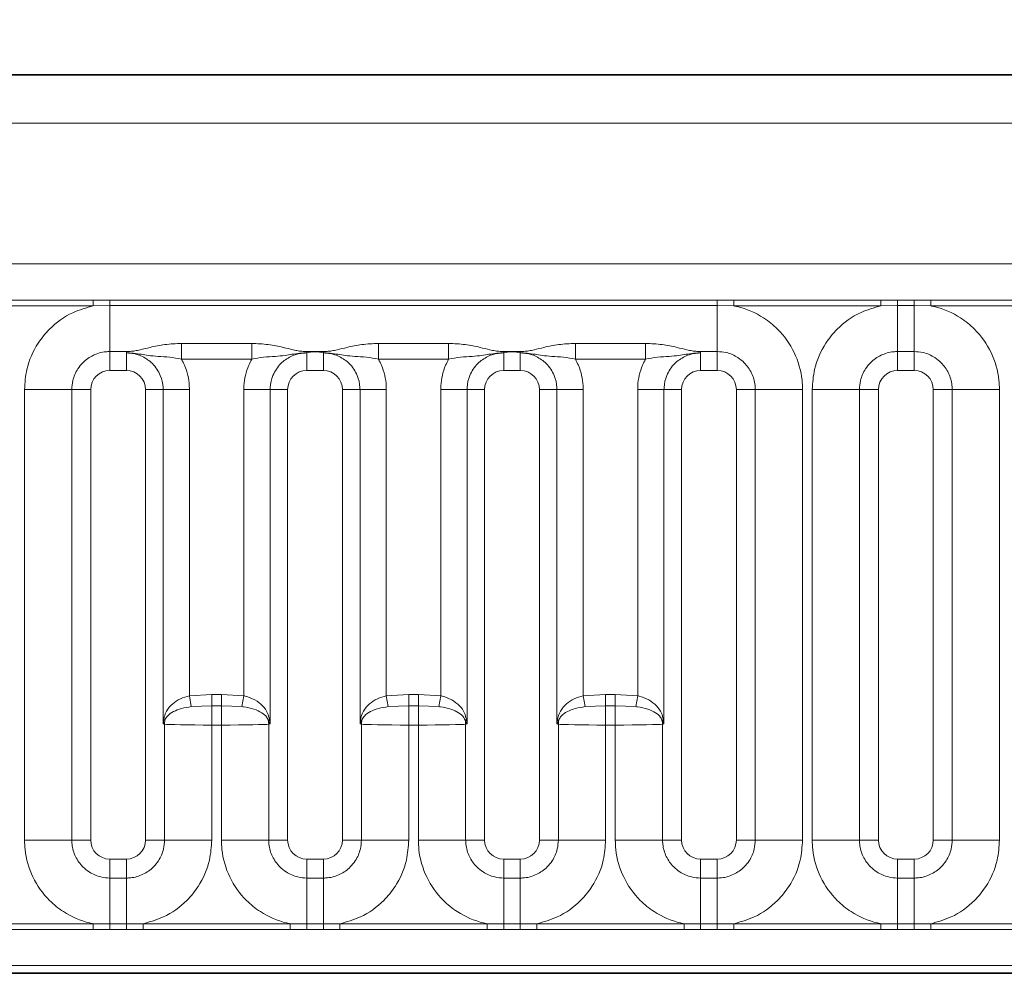
# Model space of a CAD drawing. Units: millimetres. Extents: x 15 to 416, y 5 to 292.
# Drawn here: x 88 to 93, y 172 to 177 of the extents above; entities that cross this region are included whole.
import ezdxf

# ---------------------------------------------------------------- set-up
doc = ezdxf.new("R2010")
doc.units = ezdxf.units.MM
doc.layers.add('DIMENSION', color=7, linetype='Continuous')
doc.styles.add('SLDTEXTSTYLE0', font='TXT', dxfattribs={"width": 0.605})
doc.dimstyles.new('SLDDIMSTYLE0', dxfattribs={"dimtxt": 2.5, "dimasz": 2.5, "dimexe": 0, "dimexo": 0.0625, "dimtad": 1, "dimlfac": 5, "dimrnd": 1e-09, "dimzin": 12, "dimdsep": 46, "dimtxsty": 'SLDTEXTSTYLE0', "dimsah": 1, "dimcen": 0.09, "dimadec": 0, "dimazin": 3, "dimtfac": 1, "dimtofl": 0, "dimtmove": 0, "dimatfit": 3, "dimfxl": 0, "dimfrac": 2, "dimtolj": 1, "dimtzin": 12, "dimarcsym": 0})

# ---------------------------------------------------------------- blocks, each defined once
blk = doc.blocks.new('_D')
at = {"layer": 'DIMENSION'}
for p, q in [((75.3212, 172.3694), (75.3212, 185.812)), ((275.3212, 172.3694), (275.3212, 185.812)), ((75.3212, 184.812), (275.3212, 184.812))]:
    blk.add_line(p, q, dxfattribs=at)
for points in [[(75.3212, 184.812), (77.8212, 184.4274), (77.8212, 185.1966)], [(275.3212, 184.812), (272.8212, 185.1966), (272.8212, 184.4274)]]:
    blk.add_solid(points, dxfattribs=at)
at = {"layer": 'DIMENSION', "insert": (170.4503, 188.0347), "char_height": 2.5, "attachment_point": 1, "style": 'SLDTEXTSTYLE0'}
blk.add_mtext('1000', dxfattribs=at)

msp = doc.modelspace()

# ---------------------------------------------------------------- linework, layer by layer
at = {"color": 7, "linetype": 'Continuous', "lineweight": 35}
for p, q in [((75.47115814, 176.96943144), (175.17116576, 176.96943144)), ((75.47465651, 172.26856256), (175.1676674, 172.26856256))]:
    msp.add_line(p, q, dxfattribs=at)
at = {"color": 8, "linetype": 'Continuous', "lineweight": 18}
for p, q in [((75.4733589, 176.96723069), (175.168965, 176.96723069)), ((175.1676674, 176.71724021), (75.47465651, 176.71724021)), ((76.37041159, 175.97990767), (174.27191231, 175.97990767)), ((87.85612438, 175.79103783), (88.62619952, 175.79103783)), ((88.62619952, 175.79103783), (88.71266991, 175.79094333)), ((88.62619952, 175.76081865), (88.62619952, 175.79103783)), ((88.71266991, 175.79094333), (91.88965399, 175.79094333)), ((88.71266991, 175.76189023), (88.71266991, 175.79094333)), ((91.88965399, 175.79094333), (91.97612438, 175.79103783)), ((91.88965399, 175.76189023), (91.88965399, 175.79094333)), ((91.97612438, 175.79103783), (92.74619952, 175.79103783)), ((91.97612438, 175.76081865), (91.97612438, 175.79103783)), ((92.74619952, 175.79103783), (92.83266991, 175.79094333)), ((92.74619952, 175.76081865), (92.74619952, 175.79103783)), ((92.83266991, 175.79094333), (92.91965399, 175.79094333)), ((92.83266991, 175.76189023), (92.83266991, 175.79094333)), ((92.91965399, 175.79094333), (93.00612438, 175.79103783)), ((92.91965399, 175.76189023), (92.91965399, 175.79094333)), ((93.00612438, 175.79103783), (93.77619952, 175.79103783)), ((93.00612438, 175.76081865), (93.00612438, 175.79103783)), ((88.62619952, 175.76081865), (87.85612438, 175.76081865)), ((88.71266991, 175.76189023), (88.62619952, 175.76081865)), ((91.88965399, 175.76189023), (88.71266991, 175.76189023)), ((88.71266991, 175.52183692), (88.71266991, 175.76189023)), ((91.97612438, 175.76081865), (91.88965399, 175.76189023)), ((91.88965399, 175.5218369), (91.88965399, 175.76189023)), ((92.74619952, 175.76081865), (91.97612438, 175.76081865)), ((92.83266991, 175.76189023), (92.74619952, 175.76081865)), ((92.91965399, 175.76189023), (92.83266991, 175.76189023)), ((92.83266991, 175.76189023), (92.83266991, 175.5218369)), ((93.00612438, 175.76081865), (92.91965399, 175.76189023)), ((92.91965399, 175.76189023), (92.91965399, 175.5218369)), ((93.77619952, 175.76081865), (93.00612438, 175.76081865)), ((89.08770136, 175.56410977), (89.45462254, 175.56410977)), ((89.08770136, 175.56410977), (89.08770136, 175.48204459)), ((89.45462254, 175.56410977), (89.45462254, 175.48204459)), ((90.11770136, 175.56410977), (90.48462254, 175.56410977)), ((90.11770136, 175.56410977), (90.11770136, 175.48204459)), ((90.48462254, 175.56410977), (90.48462254, 175.48204459)), ((91.14770136, 175.56410977), (91.51462254, 175.56410977)), ((91.14770136, 175.56410977), (91.14770136, 175.48204459)), ((91.51462254, 175.56410977), (91.51462254, 175.48204459)), ((88.79965399, 175.5218369), (88.71266991, 175.52183692)), ((88.71266991, 175.52183692), (88.71266991, 175.42286256)), ((88.79965399, 175.51451408), (88.79965399, 175.5218369)), ((88.79965399, 175.51451408), (88.79965399, 175.42286256)), ((89.74266991, 175.5218369), (89.78616195, 175.5218369)), ((89.74266991, 175.5218369), (89.74266991, 175.51451408)), ((89.74266991, 175.51451408), (89.74266991, 175.42286256)), ((89.78616195, 175.5218369), (89.82965399, 175.5218369)), ((89.78616195, 175.5218369), (89.78616195, 175.52104678)), ((89.82965399, 175.5218369), (89.82965399, 175.51451408)), ((89.82965399, 175.51451408), (89.82965399, 175.42286256)), ((90.77266991, 175.5218369), (90.81616235, 175.5218369)), ((90.77266991, 175.5218369), (90.77266991, 175.51451408)), ((90.77266991, 175.51451408), (90.77266991, 175.42286256)), ((90.81616235, 175.5218369), (90.85965399, 175.5218369)), ((90.85965399, 175.5218369), (90.85965399, 175.51451408)), ((90.85965399, 175.51451408), (90.85965399, 175.42286256)), ((91.88965399, 175.5218369), (91.80266991, 175.5218369)), ((91.80266991, 175.5218369), (91.80266991, 175.51451408)), ((91.80266991, 175.51451408), (91.80266991, 175.42286256)), ((91.88965399, 175.5218369), (91.88965399, 175.42286256)), ((92.91965399, 175.5218369), (92.83266991, 175.5218369)), ((92.83266991, 175.5218369), (92.83266991, 175.42286256)), ((92.91965399, 175.5218369), (92.91965399, 175.42286256)), ((89.45462254, 175.48204459), (89.08770136, 175.48204459)), ((90.48462254, 175.48204459), (90.11770136, 175.48204459)), ((91.51462254, 175.48204459), (91.14770136, 175.48204459)), ((88.79965399, 175.42286256), (88.71266991, 175.42286256)), ((89.82965399, 175.42286256), (89.74266991, 175.42286256)), ((90.85965399, 175.42286256), (90.77266991, 175.42286256)), ((91.88965399, 175.42286256), (91.80266991, 175.42286256)), ((92.91965399, 175.42286256), (92.83266991, 175.42286256)), ((88.5137565, 175.32292348), (88.26632067, 175.32292348)), ((88.26632067, 172.9659394), (88.26632067, 175.32292348)), ((88.5137565, 175.32292348), (88.5137565, 172.9659394)), ((88.61273083, 175.32292348), (88.5137565, 175.32292348)), ((88.61273083, 175.32292348), (88.61273083, 172.9659394)), ((88.89959307, 172.9659394), (88.89959307, 175.32292348)), ((88.99124459, 175.32292348), (88.89959307, 175.32292348)), ((88.99124459, 175.32292348), (89.12872186, 175.32292348)), ((88.99124459, 173.57391019), (88.99124459, 175.32292348)), ((89.12872186, 175.32292348), (89.12872186, 173.72117299)), ((89.41360204, 175.32292348), (89.55107932, 175.32292348)), ((89.41360204, 173.72117299), (89.41360204, 175.32292348)), ((89.55107932, 175.32292348), (89.55107932, 173.57391019)), ((89.64273083, 175.32292348), (89.55107932, 175.32292348)), ((89.64273083, 175.32292348), (89.64273083, 172.9659394)), ((89.92959307, 172.9659394), (89.92959307, 175.32292348)), ((90.02124459, 175.32292348), (89.92959307, 175.32292348)), ((90.02124459, 175.32292348), (90.15872186, 175.32292348)), ((90.02124459, 173.57391019), (90.02124459, 175.32292348)), ((90.15872186, 175.32292348), (90.15872186, 173.72117299)), ((90.44360204, 175.32292348), (90.58107932, 175.32292348)), ((90.44360204, 173.72117299), (90.44360204, 175.32292348)), ((90.58107932, 175.32292348), (90.58107932, 173.57391019)), ((90.67273083, 175.32292348), (90.58107932, 175.32292348)), ((90.67273083, 175.32292348), (90.67273083, 172.9659394)), ((90.95959307, 172.9659394), (90.95959307, 175.32292348)), ((91.05124459, 175.32292348), (90.95959307, 175.32292348)), ((91.05124459, 175.32292348), (91.18872186, 175.32292348)), ((91.05124459, 173.57391019), (91.05124459, 175.32292348)), ((91.18872186, 175.32292348), (91.18872186, 173.72117299)), ((91.47360204, 175.32292348), (91.61107932, 175.32292348)), ((91.47360204, 173.72117299), (91.47360204, 175.32292348)), ((91.61107932, 175.32292348), (91.61107932, 173.57391019)), ((91.70273083, 175.32292348), (91.61107932, 175.32292348)), ((91.70273083, 175.32292348), (91.70273083, 172.9659394)), ((92.08856741, 175.32292348), (91.98959307, 175.32292348)), ((91.98959307, 172.9659394), (91.98959307, 175.32292348)), ((92.08856741, 175.32292348), (92.33600324, 175.32292348)), ((92.08856741, 172.9659394), (92.08856741, 175.32292348)), ((92.33600324, 175.32292348), (92.33600324, 172.9659394)), ((92.38632067, 175.32292348), (92.6337565, 175.32292348)), ((92.38632067, 172.9659394), (92.38632067, 175.32292348)), ((92.6337565, 175.32292348), (92.6337565, 172.9659394)), ((92.73273083, 175.32292348), (92.6337565, 175.32292348)), ((92.73273083, 175.32292348), (92.73273083, 172.9659394)), ((93.11856741, 175.32292348), (93.01959307, 175.32292348)), ((93.01959307, 172.9659394), (93.01959307, 175.32292348)), ((93.11856741, 175.32292348), (93.36600324, 175.32292348)), ((93.11856741, 172.9659394), (93.11856741, 175.32292348)), ((93.36600324, 175.32292348), (93.36600324, 172.9659394)), ((89.12872186, 173.72117299), (89.24600324, 173.72731164)), ((89.12872186, 173.72117299), (89.13871637, 173.66399136)), ((89.24600324, 173.72731164), (89.24600324, 173.66742895)), ((89.24600324, 173.72731164), (89.29632067, 173.72731164)), ((89.29632067, 173.72731164), (89.41360204, 173.72117299)), ((89.29632067, 173.72731164), (89.29632067, 173.66742895)), ((89.41360204, 173.72117299), (89.40360753, 173.66399136)), ((90.15872186, 173.72117299), (90.27600324, 173.72731164)), ((90.15872186, 173.72117299), (90.16871637, 173.66399136)), ((90.27600324, 173.72731164), (90.27600324, 173.66742895)), ((90.27600324, 173.72731164), (90.32632067, 173.72731164)), ((90.32632067, 173.72731164), (90.44360204, 173.72117299)), ((90.32632067, 173.72731164), (90.32632067, 173.66742895)), ((90.44360204, 173.72117299), (90.43360753, 173.66399136)), ((91.18872186, 173.72117299), (91.30600324, 173.72731164)), ((91.18872186, 173.72117299), (91.19871637, 173.66399136)), ((91.30600324, 173.72731164), (91.30600324, 173.66742895)), ((91.30600324, 173.72731164), (91.35632067, 173.72731164)), ((91.35632067, 173.72731164), (91.47360204, 173.72117299)), ((91.35632067, 173.72731164), (91.35632067, 173.66742895)), ((91.47360204, 173.72117299), (91.46360753, 173.66399136)), ((89.24600324, 173.66742895), (89.13871637, 173.66399136)), ((89.24600324, 173.66742895), (89.24600324, 173.56762445)), ((89.29632067, 173.66742895), (89.24600324, 173.66742895)), ((89.29632067, 173.66742895), (89.29632067, 173.56762445)), ((89.40360753, 173.66399136), (89.29632067, 173.66742895)), ((90.27600324, 173.66742895), (90.16871637, 173.66399136)), ((90.27600324, 173.66742895), (90.27600324, 173.56762445)), ((90.32632067, 173.66742895), (90.27600324, 173.66742895)), ((90.32632067, 173.66742895), (90.32632067, 173.56762445)), ((90.43360753, 173.66399136), (90.32632067, 173.66742895)), ((91.30600324, 173.66742895), (91.19871637, 173.66399136)), ((91.30600324, 173.66742895), (91.30600324, 173.56762445)), ((91.35632067, 173.66742895), (91.30600324, 173.66742895)), ((91.35632067, 173.66742895), (91.35632067, 173.56762445)), ((91.46360753, 173.66399136), (91.35632067, 173.66742895)), ((88.99856741, 172.9659394), (88.99856741, 173.57211426)), ((89.24600324, 173.56762445), (89.24600324, 172.9659394)), ((89.29632067, 173.56762445), (89.24600324, 173.56762445)), ((89.29632067, 172.9659394), (89.29632067, 173.56762445)), ((89.5437565, 173.57211426), (89.5437565, 172.9659394)), ((90.02856741, 172.9659394), (90.02856741, 173.57211426)), ((90.27600324, 173.56762445), (90.27600324, 172.9659394)), ((90.32632067, 173.56762445), (90.27600324, 173.56762445)), ((90.32632067, 172.9659394), (90.32632067, 173.56762445)), ((90.5737565, 173.57211426), (90.5737565, 172.9659394)), ((91.05856741, 172.9659394), (91.05856741, 173.57211426)), ((91.30600324, 173.56762445), (91.30600324, 172.9659394)), ((91.35632067, 173.56762445), (91.30600324, 173.56762445)), ((91.35632067, 172.9659394), (91.35632067, 173.56762445)), ((91.6037565, 173.57211426), (91.6037565, 172.9659394)), ((88.5137565, 172.9659394), (88.26632067, 172.9659394)), ((88.61273083, 172.9659394), (88.5137565, 172.9659394)), ((88.99856741, 172.9659394), (88.89959307, 172.9659394)), ((89.24600324, 172.9659394), (88.99856741, 172.9659394)), ((89.5437565, 172.9659394), (89.29632067, 172.9659394)), ((89.64273083, 172.9659394), (89.5437565, 172.9659394)), ((90.02856741, 172.9659394), (89.92959307, 172.9659394)), ((90.27600324, 172.9659394), (90.02856741, 172.9659394)), ((90.5737565, 172.9659394), (90.32632067, 172.9659394)), ((90.67273083, 172.9659394), (90.5737565, 172.9659394)), ((91.05856741, 172.9659394), (90.95959307, 172.9659394)), ((91.30600324, 172.9659394), (91.05856741, 172.9659394)), ((91.6037565, 172.9659394), (91.35632067, 172.9659394)), ((91.70273083, 172.9659394), (91.6037565, 172.9659394)), ((92.08856741, 172.9659394), (91.98959307, 172.9659394)), ((92.08856741, 172.9659394), (92.33600324, 172.9659394)), ((92.38632067, 172.9659394), (92.6337565, 172.9659394)), ((92.73273083, 172.9659394), (92.6337565, 172.9659394)), ((93.11856741, 172.9659394), (93.01959307, 172.9659394)), ((93.11856741, 172.9659394), (93.36600324, 172.9659394)), ((88.71266991, 172.86600032), (88.71266991, 172.76702599)), ((88.71266991, 172.86600032), (88.79965399, 172.86600032)), ((88.79965399, 172.86600032), (88.79965399, 172.76702599)), ((89.74266991, 172.86600032), (89.74266991, 172.76702599)), ((89.74266991, 172.86600032), (89.82965399, 172.86600032)), ((89.82965399, 172.86600032), (89.82965399, 172.76702599)), ((90.77266991, 172.86600032), (90.77266991, 172.76702599)), ((90.77266991, 172.86600032), (90.85965399, 172.86600032)), ((90.85965399, 172.86600032), (90.85965399, 172.76702599)), ((91.80266991, 172.86600032), (91.80266991, 172.76702599)), ((91.80266991, 172.86600032), (91.88965399, 172.86600032)), ((91.88965399, 172.86600032), (91.88965399, 172.76702599)), ((92.83266991, 172.86600032), (92.83266991, 172.76702599)), ((92.83266991, 172.86600032), (92.91965399, 172.86600032)), ((92.91965399, 172.86600032), (92.91965399, 172.76702599)), ((88.71266991, 172.76702599), (88.71266991, 172.52697265)), ((88.71266991, 172.76702599), (88.79965399, 172.76702599)), ((88.79965399, 172.76702599), (88.79965399, 172.52697265)), ((89.74266991, 172.52697265), (89.74266991, 172.76702599)), ((89.74266991, 172.76702599), (89.82965399, 172.76702599)), ((89.82965399, 172.52697265), (89.82965399, 172.76702599)), ((90.77266991, 172.52697265), (90.77266991, 172.76702599)), ((90.77266991, 172.76702599), (90.85965399, 172.76702599)), ((90.85965399, 172.52697265), (90.85965399, 172.76702599)), ((91.80266991, 172.76702599), (91.80266991, 172.52697265)), ((91.80266991, 172.76702599), (91.88965399, 172.76702599)), ((91.88965399, 172.76702599), (91.88965399, 172.52697265)), ((92.83266991, 172.76702599), (92.83266991, 172.52697265)), ((92.83266991, 172.76702599), (92.91965399, 172.76702599)), ((92.91965399, 172.76702599), (92.91965399, 172.52697265)), ((87.85612438, 172.52804423), (88.62619952, 172.52804423)), ((88.62619952, 172.49782506), (88.62619952, 172.52804423)), ((88.62619952, 172.52804423), (88.71266991, 172.52697265)), ((88.71266991, 172.49791955), (88.71266991, 172.52697265)), ((88.71266991, 172.52697265), (88.79965399, 172.52697265)), ((88.79965399, 172.52697265), (88.88612438, 172.52804423)), ((88.79965399, 172.49791955), (88.79965399, 172.52697265)), ((88.88612438, 172.49782506), (88.88612438, 172.52804423)), ((88.88612438, 172.52804423), (89.65619952, 172.52804423)), ((89.65619952, 172.49782506), (89.65619952, 172.52804423)), ((89.65619952, 172.52804423), (89.74266991, 172.52697265)), ((89.74266991, 172.49791955), (89.74266991, 172.52697265)), ((89.74266991, 172.52697265), (89.82965399, 172.52697265)), ((89.82965399, 172.52697265), (89.91612438, 172.52804423)), ((89.82965399, 172.49791955), (89.82965399, 172.52697265)), ((89.91612438, 172.49782506), (89.91612438, 172.52804423)), ((89.91612438, 172.52804423), (90.68619952, 172.52804423)), ((90.68619952, 172.49782506), (90.68619952, 172.52804423)), ((90.68619952, 172.52804423), (90.77266991, 172.52697265)), ((90.77266991, 172.49791955), (90.77266991, 172.52697265)), ((90.77266991, 172.52697265), (90.85965399, 172.52697265)), ((90.85965399, 172.52697265), (90.94612438, 172.52804423)), ((90.85965399, 172.49791955), (90.85965399, 172.52697265)), ((90.94612438, 172.49782506), (90.94612438, 172.52804423)), ((90.94612438, 172.52804423), (91.71619952, 172.52804423)), ((91.71619952, 172.49782506), (91.71619952, 172.52804423)), ((91.71619952, 172.52804423), (91.80266991, 172.52697265)), ((91.80266991, 172.49791955), (91.80266991, 172.52697265)), ((91.80266991, 172.52697265), (91.88965399, 172.52697265)), ((91.88965399, 172.52697265), (91.97612438, 172.52804423)), ((91.88965399, 172.49791955), (91.88965399, 172.52697265)), ((91.97612438, 172.49782506), (91.97612438, 172.52804423)), ((91.97612438, 172.52804423), (92.74619952, 172.52804423)), ((92.74619952, 172.49782506), (92.74619952, 172.52804423)), ((92.74619952, 172.52804423), (92.83266991, 172.52697265)), ((92.83266991, 172.49791955), (92.83266991, 172.52697265)), ((92.83266991, 172.52697265), (92.91965399, 172.52697265)), ((92.91965399, 172.52697265), (93.00612438, 172.52804423)), ((92.91965399, 172.49791955), (92.91965399, 172.52697265)), ((93.00612438, 172.49782506), (93.00612438, 172.52804423)), ((93.00612438, 172.52804423), (93.77619952, 172.52804423)), ((88.62619952, 172.49782506), (87.85612438, 172.49782506)), ((88.71266991, 172.49791955), (88.62619952, 172.49782506)), ((88.79965399, 172.49791955), (88.71266991, 172.49791955)), ((88.88612438, 172.49782506), (88.79965399, 172.49791955)), ((89.65619952, 172.49782506), (88.88612438, 172.49782506)), ((89.74266991, 172.49791955), (89.65619952, 172.49782506)), ((89.82965399, 172.49791955), (89.74266991, 172.49791955)), ((89.91612438, 172.49782506), (89.82965399, 172.49791955)), ((90.68619952, 172.49782506), (89.91612438, 172.49782506)), ((90.77266991, 172.49791955), (90.68619952, 172.49782506)), ((90.85965399, 172.49791955), (90.77266991, 172.49791955)), ((90.94612438, 172.49782506), (90.85965399, 172.49791955)), ((91.71619952, 172.49782506), (90.94612438, 172.49782506)), ((91.80266991, 172.49791955), (91.71619952, 172.49782506)), ((91.88965399, 172.49791955), (91.80266991, 172.49791955)), ((91.97612438, 172.49782506), (91.88965399, 172.49791955)), ((92.74619952, 172.49782506), (91.97612438, 172.49782506)), ((92.83266991, 172.49791955), (92.74619952, 172.49782506)), ((92.91965399, 172.49791955), (92.83266991, 172.49791955)), ((93.00612438, 172.49782506), (92.91965399, 172.49791955)), ((93.77619952, 172.49782506), (93.00612438, 172.49782506)), ((75.47465651, 172.26856256), (175.1676674, 172.26856256)), ((174.27191231, 172.30895521), (76.37041159, 172.30895521))]:
    msp.add_line(p, q, dxfattribs=at)
for centre, radius, start, end in [((90.40078799, 175.52165096), 0.41537441, 359.91666098, 0.02564784), ((88.98071126, 173.58429018), 0.01961565, 11.46540559, 43.6678527), ((89.09958174, 173.57161314), 0.10101557, 170.55533154, 179.71576637), ((89.56161264, 173.58429018), 0.01961565, 136.3321473, 168.53459441), ((89.44274217, 173.57161314), 0.10101557, 0.28423363, 9.44466846), ((90.01071126, 173.58429018), 0.01961565, 11.46540559, 43.6678527), ((90.12958174, 173.57161314), 0.10101557, 170.55533154, 179.71576637), ((90.59161264, 173.58429018), 0.01961565, 136.3321473, 168.53459441), ((90.47274217, 173.57161314), 0.10101557, 0.28423363, 9.44466846), ((91.04071126, 173.58429018), 0.01961565, 11.46540559, 43.6678527), ((91.15958174, 173.57161314), 0.10101557, 170.55533154, 179.71576637), ((91.62161264, 173.58429018), 0.01961565, 136.3321473, 168.53459441), ((91.50274217, 173.57161314), 0.10101557, 0.28423363, 9.44466846)]:
    msp.add_arc(centre, radius, start, end, dxfattribs=at)
for centre, major_axis, ratio, start_param, end_param in [((88.71279178, 175.32280161), (0.07079685, -0.07079685), 0.998782766, 2.3568034778, 3.9263818294), ((88.79953212, 175.32280161), (0.07079685, 0.07079685), 0.998782766, 5.4983961314, 7.067974483), ((89.74279178, 175.32280161), (0.07079685, -0.07079685), 0.998782766, 2.3568034778, 3.9263818294), ((89.82953212, 175.32280161), (0.07079685, 0.07079685), 0.998782766, 5.4983961314, 7.067974483), ((90.77279178, 175.32280161), (0.07079685, -0.07079685), 0.998782766, 2.3568034778, 3.9263818294), ((90.85953212, 175.32280161), (0.07079685, 0.07079685), 0.998782766, 5.4983961314, 7.067974483), ((91.80279178, 175.32280161), (0.07079685, -0.07079685), 0.998782766, 2.3568034778, 3.9263818294), ((91.88953212, 175.32280161), (0.07079685, 0.07079685), 0.998782766, 5.4983961314, 7.067974483), ((92.83279178, 175.32280161), (0.07079685, -0.07079685), 0.998782766, 2.3568034778, 3.9263818294), ((92.91953212, 175.32280161), (0.07079685, 0.07079685), 0.998782766, 5.4983961314, 7.067974483), ((88.89959307, 173.57111653), (0.1, 0), 0.069841539, 0.1433475689, 0.4115168461), ((89.24600324, 173.57286256), (0.25, 0), 0.0209524617, 3.2849402225, 4.7123889804), ((89.29632067, 173.57286256), (0.25, 0), 0.0209524617, 4.7123889804, 6.1398377383), ((89.64273083, 173.57111653), (0.1, 0), 0.069841539, 2.7300758075, 2.9982450847), ((89.92959307, 173.57111653), (0.1, 0), 0.069841539, 0.1433475689, 0.4115168461), ((90.27600324, 173.57286256), (0.25, 0), 0.0209524617, 3.2849402225, 4.7123889804), ((90.32632067, 173.57286256), (0.25, 0), 0.0209524617, 4.7123889804, 6.1398377383), ((90.67273083, 173.57111653), (0.1, 0), 0.069841539, 2.7300758075, 2.9982450847), ((90.95959307, 173.57111653), (0.1, 0), 0.069841539, 0.1433475689, 0.4115168461), ((91.30600324, 173.57286256), (0.25, 0), 0.0209524617, 3.2849402225, 4.7123889804), ((91.35632067, 173.57286256), (0.25, 0), 0.0209524617, 4.7123889804, 6.1398377383), ((91.70273083, 173.57111653), (0.1, 0), 0.069841539, 2.7300758075, 2.9982450847), ((88.71279178, 172.96606127), (-0.07079685, -0.07079685), 0.998782766, 5.4983961314, 7.067974483), ((88.79953212, 172.96606127), (-0.07079685, 0.07079685), 0.998782766, 2.3568034778, 3.9263818294), ((89.74279178, 172.96606127), (-0.07079685, -0.07079685), 0.998782766, 5.4983961314, 7.067974483), ((89.82953212, 172.96606127), (-0.07079685, 0.07079685), 0.998782766, 2.3568034778, 3.9263818294), ((90.77279178, 172.96606127), (-0.07079685, -0.07079685), 0.998782766, 5.4983961314, 7.067974483), ((90.85953212, 172.96606127), (-0.07079685, 0.07079685), 0.998782766, 2.3568034778, 3.9263818294), ((91.80279178, 172.96606127), (-0.07079685, -0.07079685), 0.998782766, 5.4983961314, 7.067974483), ((91.88953212, 172.96606127), (-0.07079685, 0.07079685), 0.998782766, 2.3568034778, 3.9263818294), ((92.83279178, 172.96606127), (-0.07079685, -0.07079685), 0.998782766, 5.4983961314, 7.067974483), ((92.91953212, 172.96606127), (-0.07079685, 0.07079685), 0.998782766, 2.3568034778, 3.9263818294)]:
    msp.add_ellipse(centre, major_axis=major_axis, ratio=ratio, start_param=start_param, end_param=end_param, dxfattribs=at)
for points, knots in [([(88.26632067, 175.32292348), (88.26879044, 175.35821843), (88.27476206, 175.4435573), (88.3237555, 175.55298873), (88.40640112, 175.65514978), (88.50507345, 175.72740643), (88.58982539, 175.75078497), (88.62619952, 175.76081865)], [0, 0, 0, 0, 0.1727639725, 0.4177221504, 0.5710003272, 0.8158804331, 1, 1, 1, 1]), ([(91.97612438, 175.76081865), (91.9823038, 175.75951162), (92.03736123, 175.74786619), (92.11961136, 175.71202764), (92.22222909, 175.62915205), (92.29939001, 175.5200349), (92.33317199, 175.40580909), (92.33544075, 175.33939039), (92.33600324, 175.32292348)], [0, 0, 0, 0, 0.0309785088, 0.2760125757, 0.4293382388, 0.6742942096, 0.9192491379, 1, 1, 1, 1]), ([(92.38632067, 175.32292348), (92.38879044, 175.35821843), (92.39476206, 175.4435573), (92.4437555, 175.55298873), (92.52640112, 175.65514978), (92.62507345, 175.72740643), (92.70982539, 175.75078497), (92.74619952, 175.76081865)], [0, 0, 0, 0, 0.1727639725, 0.4177221504, 0.5710003272, 0.8158804331, 1, 1, 1, 1]), ([(93.00612438, 175.76081865), (93.0123038, 175.75951162), (93.06736123, 175.74786619), (93.14961136, 175.71202764), (93.25222909, 175.62915205), (93.32939001, 175.5200349), (93.36317199, 175.40580909), (93.36544075, 175.33939039), (93.36600324, 175.32292348)], [0, 0, 0, 0, 0.0309785088, 0.2760125757, 0.4293382388, 0.6742942096, 0.9192491379, 1, 1, 1, 1]), ([(88.79965399, 175.5218369), (88.80221099, 175.5218577), (88.8087259, 175.5219107), (88.82446518, 175.52270952), (88.8454547, 175.52534523), (88.87832067, 175.53229287), (88.9281384, 175.54518565), (89.00138916, 175.56068848), (89.05841681, 175.56294898), (89.08770136, 175.56410977)], [0, 0, 0, 0, 0.0241761905, 0.0615977675, 0.1555854819, 0.2643115792, 0.4616688524, 0.7235588927, 1, 1, 1, 1]), ([(89.45462254, 175.56410977), (89.48390709, 175.56294898), (89.54093474, 175.56068848), (89.6141855, 175.54518565), (89.66400323, 175.53229287), (89.6968692, 175.52534523), (89.71785873, 175.52270952), (89.73359801, 175.5219107), (89.74011291, 175.5218577), (89.74266991, 175.5218369)], [0, 0, 0, 0, 0.27644110733, 0.53833114763, 0.73568842081, 0.84441451808, 0.93840223246, 0.97582380945, 1, 1, 1, 1]), ([(89.82965399, 175.5218369), (89.83221099, 175.5218577), (89.8387259, 175.5219107), (89.85446518, 175.52270952), (89.8754547, 175.52534523), (89.90832067, 175.53229287), (89.9581384, 175.54518565), (90.03138916, 175.56068848), (90.08841681, 175.56294898), (90.11770136, 175.56410977)], [0, 0, 0, 0, 0.0241761905, 0.0615977675, 0.1555854819, 0.2643115792, 0.4616688524, 0.7235588927, 1, 1, 1, 1]), ([(90.48462254, 175.56410977), (90.51390709, 175.56294898), (90.57093474, 175.56068848), (90.6441855, 175.54518565), (90.69400323, 175.53229287), (90.7268692, 175.52534523), (90.74785873, 175.52270952), (90.76359801, 175.5219107), (90.77011291, 175.5218577), (90.77266991, 175.5218369)], [0, 0, 0, 0, 0.27644110733, 0.53833114763, 0.73568842081, 0.84441451808, 0.93840223246, 0.97582380945, 1, 1, 1, 1]), ([(90.85965399, 175.5218369), (90.86221099, 175.5218577), (90.8687259, 175.5219107), (90.88446518, 175.52270952), (90.9054547, 175.52534523), (90.93832067, 175.53229287), (90.9881384, 175.54518565), (91.06138916, 175.56068848), (91.11841681, 175.56294898), (91.14770136, 175.56410977)], [0, 0, 0, 0, 0.0241761905, 0.0615977675, 0.1555854819, 0.2643115792, 0.4616688524, 0.7235588927, 1, 1, 1, 1]), ([(91.51462254, 175.56410977), (91.54390709, 175.56294898), (91.60093474, 175.56068848), (91.6741855, 175.54518565), (91.72400323, 175.53229287), (91.7568692, 175.52534523), (91.77785873, 175.52270952), (91.79359801, 175.5219107), (91.80011291, 175.5218577), (91.80266991, 175.5218369)], [0, 0, 0, 0, 0.2764411073, 0.5383311476, 0.7356884208, 0.8444145181, 0.9384022325, 0.9758238095, 1, 1, 1, 1]), ([(88.71266991, 175.52183692), (88.70532929, 175.52158621), (88.6757258, 175.52057512), (88.62483193, 175.50552015), (88.57616346, 175.47114099), (88.53935658, 175.42540054), (88.51751722, 175.37670134), (88.51485692, 175.33865936), (88.5137565, 175.32292348)], [0, 0, 0, 0, 0.0707389399, 0.2852782993, 0.4997743187, 0.6340310799, 0.8486187979, 1, 1, 1, 1]), ([(89.08770136, 175.48204459), (89.06685379, 175.48609373), (89.0246129, 175.49429802), (88.96586238, 175.49588588), (88.91867811, 175.50039203), (88.87648926, 175.50750399), (88.84299429, 175.51240862), (88.81649368, 175.51430973), (88.80451743, 175.51445506), (88.79965399, 175.51451408)], [0, 0, 0, 0, 0.2065201637, 0.4184466263, 0.6081169856, 0.7385931088, 0.8830048549, 0.952489435, 1, 1, 1, 1]), ([(88.99124459, 175.32292348), (88.9911754, 175.32665537), (88.99070871, 175.35182587), (88.97901222, 175.40147432), (88.94047169, 175.45912179), (88.88429425, 175.49876604), (88.83525081, 175.5132998), (88.80672558, 175.51427285), (88.79965399, 175.51451408)], [0, 0, 0, 0, 0.0373811156, 0.2521245666, 0.4997393697, 0.714316542, 0.9291771976, 1, 1, 1, 1]), ([(89.74266991, 175.51451408), (89.73780648, 175.51445506), (89.72583023, 175.51430973), (89.69932962, 175.51240862), (89.66583465, 175.50750399), (89.62364579, 175.50039203), (89.57646153, 175.49588588), (89.517711, 175.49429802), (89.47547011, 175.48609373), (89.45462254, 175.48204459)], [0, 0, 0, 0, 0.0475105651, 0.1169951451, 0.2614068912, 0.3918830144, 0.5815533737, 0.7934798363, 1, 1, 1, 1]), ([(89.74266991, 175.51451408), (89.73559832, 175.51427285), (89.7070731, 175.5132998), (89.65802965, 175.49876604), (89.60185221, 175.45912179), (89.56331168, 175.40147432), (89.55161519, 175.35182587), (89.55114851, 175.32665537), (89.55107932, 175.32292348)], [0, 0, 0, 0, 0.0708228024, 0.285683458, 0.5002606303, 0.7478754334, 0.9626188844, 1, 1, 1, 1]), ([(89.78616195, 175.52104678), (89.78465108, 175.52090326), (89.77040578, 175.51955008), (89.75590072, 175.51733234), (89.74305011, 175.51459506), (89.74266991, 175.51451408)], [0, 0, 0, 0, 0.1032474517, 0.9734685213, 1, 1, 1, 1]), ([(89.82965399, 175.51451408), (89.82927379, 175.51459506), (89.81642319, 175.51733234), (89.80191812, 175.51955008), (89.78767283, 175.52090326), (89.78616195, 175.52104678)], [0, 0, 0, 0, 0.0265314787, 0.8967525484, 1, 1, 1, 1]), ([(90.11770136, 175.48204459), (90.09685379, 175.48609373), (90.0546129, 175.49429802), (89.99586238, 175.49588588), (89.94867811, 175.50039203), (89.90648926, 175.50750399), (89.87299429, 175.51240862), (89.84649368, 175.51430973), (89.83451743, 175.51445506), (89.82965399, 175.51451408)], [0, 0, 0, 0, 0.2065201637, 0.4184466263, 0.6081169856, 0.7385931088, 0.883004855, 0.952489435, 1, 1, 1, 1]), ([(90.02124459, 175.32292348), (90.0211754, 175.32665537), (90.02070871, 175.35182587), (90.00901222, 175.40147432), (89.97047169, 175.45912179), (89.91429425, 175.49876604), (89.86525081, 175.5132998), (89.83672558, 175.51427285), (89.82965399, 175.51451408)], [0, 0, 0, 0, 0.0373811156, 0.2521245666, 0.4997393697, 0.714316542, 0.9291771976, 1, 1, 1, 1]), ([(90.77266991, 175.51451408), (90.76780648, 175.51445506), (90.75583023, 175.51430973), (90.72932962, 175.51240862), (90.69583465, 175.50750399), (90.65364579, 175.50039203), (90.60646153, 175.49588588), (90.547711, 175.49429802), (90.50547011, 175.48609373), (90.48462254, 175.48204459)], [0, 0, 0, 0, 0.0475105651, 0.1169951451, 0.2614068912, 0.3918830144, 0.5815533737, 0.7934798363, 1, 1, 1, 1]), ([(90.77266991, 175.51451408), (90.76559832, 175.51427285), (90.7370731, 175.5132998), (90.68802965, 175.49876604), (90.63185221, 175.45912179), (90.59331168, 175.40147432), (90.58161519, 175.35182587), (90.58114851, 175.32665537), (90.58107932, 175.32292348)], [0, 0, 0, 0, 0.07082280238, 0.28568345798, 0.5002606303, 0.74787543335, 0.96261888441, 1, 1, 1, 1]), ([(90.81616195, 175.52104678), (90.81465108, 175.52090326), (90.80040578, 175.51955008), (90.78590072, 175.51733234), (90.77305011, 175.51459506), (90.77266991, 175.51451408)], [0, 0, 0, 0, 0.1032474517, 0.9734685213, 1, 1, 1, 1]), ([(90.85965399, 175.51451408), (90.85927379, 175.51459506), (90.84642319, 175.51733234), (90.83191812, 175.51955008), (90.81767283, 175.52090326), (90.81616195, 175.52104678)], [0, 0, 0, 0, 0.0265314787, 0.8967525484, 1, 1, 1, 1]), ([(91.14770136, 175.48204459), (91.12685379, 175.48609373), (91.0846129, 175.49429802), (91.02586238, 175.49588588), (90.97867811, 175.50039203), (90.93648926, 175.50750399), (90.90299429, 175.51240862), (90.87649368, 175.51430973), (90.86451743, 175.51445506), (90.85965399, 175.51451408)], [0, 0, 0, 0, 0.2065201637, 0.4184466263, 0.6081169856, 0.7385931088, 0.8830048549, 0.952489435, 1, 1, 1, 1]), ([(91.05124459, 175.32292348), (91.0511754, 175.32665537), (91.05070871, 175.35182587), (91.03901222, 175.40147432), (91.00047169, 175.45912179), (90.94429425, 175.49876604), (90.89525081, 175.5132998), (90.86672558, 175.51427285), (90.85965399, 175.51451408)], [0, 0, 0, 0, 0.03738111559, 0.25212456665, 0.4997393697, 0.71431654202, 0.92917719762, 1, 1, 1, 1]), ([(91.80266991, 175.51451408), (91.79780648, 175.51445506), (91.78583023, 175.51430973), (91.75932962, 175.51240862), (91.72583465, 175.50750399), (91.68364579, 175.50039203), (91.63646153, 175.49588588), (91.577711, 175.49429802), (91.53547011, 175.48609373), (91.51462254, 175.48204459)], [0, 0, 0, 0, 0.0475105649, 0.116995145, 0.2614068912, 0.3918830144, 0.5815533737, 0.7934798363, 1, 1, 1, 1]), ([(91.80266991, 175.51451408), (91.79559832, 175.51427285), (91.7670731, 175.5132998), (91.71802965, 175.49876604), (91.66185221, 175.45912179), (91.62331168, 175.40147432), (91.61161519, 175.35182587), (91.61114851, 175.32665537), (91.61107932, 175.32292348)], [0, 0, 0, 0, 0.0708228024, 0.285683458, 0.5002606303, 0.7478754334, 0.9626188844, 1, 1, 1, 1]), ([(92.08856741, 175.32292348), (92.0883167, 175.3302641), (92.08730565, 175.35986759), (92.07225066, 175.41076146), (92.0378715, 175.45942994), (91.99213105, 175.49623682), (91.94343185, 175.51807618), (91.90538987, 175.52073648), (91.88965399, 175.5218369)], [0, 0, 0, 0, 0.0707389361, 0.2852782964, 0.4997743167, 0.6340310784, 0.8486187973, 1, 1, 1, 1]), ([(92.83266991, 175.5218369), (92.82532929, 175.52158619), (92.7957258, 175.52057514), (92.74483193, 175.50552014), (92.69616346, 175.47114099), (92.65935658, 175.42540054), (92.63751722, 175.37670134), (92.63485692, 175.33865936), (92.6337565, 175.32292348)], [0, 0, 0, 0, 0.0707389361, 0.2852782964, 0.4997743167, 0.6340310784, 0.8486187973, 1, 1, 1, 1]), ([(93.11856741, 175.32292348), (93.1183167, 175.3302641), (93.11730565, 175.35986759), (93.10225066, 175.41076146), (93.0678715, 175.45942994), (93.02213105, 175.49623682), (92.97343185, 175.51807618), (92.93538987, 175.52073648), (92.91965399, 175.5218369)], [0, 0, 0, 0, 0.0707389361, 0.2852782964, 0.4997743167, 0.6340310784, 0.8486187973, 1, 1, 1, 1]), ([(89.08770136, 175.48204459), (89.09311869, 175.47140134), (89.1152396, 175.42794108), (89.12778326, 175.37253474), (89.12860068, 175.32932861), (89.12872186, 175.32292348)], [0, 0, 0, 0, 0.2164495465, 0.8838419595, 1, 1, 1, 1]), ([(89.41360204, 175.32292348), (89.41372322, 175.32932861), (89.41454065, 175.37253474), (89.4270843, 175.42794108), (89.44920521, 175.47140134), (89.45462254, 175.48204459)], [0, 0, 0, 0, 0.1161580405, 0.7835504536, 1, 1, 1, 1]), ([(90.11770136, 175.48204459), (90.12311869, 175.47140134), (90.1452396, 175.42794108), (90.15778326, 175.37253474), (90.15860068, 175.32932861), (90.15872186, 175.32292348)], [0, 0, 0, 0, 0.2164495465, 0.8838419595, 1, 1, 1, 1]), ([(90.44360204, 175.32292348), (90.44372322, 175.32932861), (90.44454065, 175.37253474), (90.4570843, 175.42794108), (90.47920521, 175.47140134), (90.48462254, 175.48204459)], [0, 0, 0, 0, 0.1161580405, 0.7835504536, 1, 1, 1, 1]), ([(91.14770136, 175.48204459), (91.15311869, 175.47140134), (91.1752396, 175.42794108), (91.18778326, 175.37253474), (91.18860068, 175.32932861), (91.18872186, 175.32292348)], [0, 0, 0, 0, 0.2164495465, 0.8838419595, 1, 1, 1, 1]), ([(91.47360204, 175.32292348), (91.47372322, 175.32932861), (91.47454065, 175.37253474), (91.4870843, 175.42794108), (91.50920521, 175.47140134), (91.51462254, 175.48204459)], [0, 0, 0, 0, 0.1161580405, 0.7835504535, 1, 1, 1, 1]), ([(88.99490033, 173.59783432), (88.99568596, 173.60186138), (88.99870959, 173.61736035), (89.01078193, 173.64650145), (89.03789893, 173.67835157), (89.07985137, 173.70598584), (89.1126185, 173.71616866), (89.12872186, 173.72117299)], [0, 0, 0, 0, 0.0618571938, 0.2380701136, 0.5169800449, 0.7626205668, 1, 1, 1, 1]), ([(89.41360204, 173.72117299), (89.41602263, 173.72055503), (89.43648143, 173.71533202), (89.47339679, 173.7001594), (89.51351283, 173.66974437), (89.53798745, 173.63636831), (89.54474328, 173.60877975), (89.54742357, 173.59783432)], [0, 0, 0, 0, 0.0353939148, 0.2991501822, 0.5621088456, 0.8262720448, 1, 1, 1, 1]), ([(90.02490033, 173.59783432), (90.02568596, 173.60186138), (90.02870959, 173.61736035), (90.04078193, 173.64650145), (90.06789893, 173.67835157), (90.10985137, 173.70598584), (90.1426185, 173.71616866), (90.15872186, 173.72117299)], [0, 0, 0, 0, 0.0618571938, 0.2380701136, 0.5169800449, 0.7626205668, 1, 1, 1, 1]), ([(90.44360204, 173.72117299), (90.44602263, 173.72055503), (90.46648143, 173.71533202), (90.50339679, 173.7001594), (90.54351283, 173.66974437), (90.56798745, 173.63636831), (90.57474328, 173.60877975), (90.57742357, 173.59783432)], [0, 0, 0, 0, 0.03539391476, 0.29915018222, 0.56210884561, 0.82627204476, 1, 1, 1, 1]), ([(91.05490033, 173.59783432), (91.05568596, 173.60186138), (91.05870959, 173.61736035), (91.07078193, 173.64650145), (91.09789893, 173.67835157), (91.13985137, 173.70598584), (91.1726185, 173.71616866), (91.18872186, 173.72117299)], [0, 0, 0, 0, 0.0618571938, 0.2380701136, 0.5169800449, 0.7626205668, 1, 1, 1, 1]), ([(91.47360204, 173.72117299), (91.47602263, 173.72055503), (91.49648143, 173.71533202), (91.53339679, 173.7001594), (91.57351283, 173.66974437), (91.59798745, 173.63636831), (91.60474328, 173.60877975), (91.60742357, 173.59783432)], [0, 0, 0, 0, 0.0353939148, 0.2991501822, 0.5621088456, 0.8262720448, 1, 1, 1, 1]), ([(89.13871637, 173.66399136), (89.1211824, 173.66105639), (89.0867441, 173.65529184), (89.04358755, 173.63876653), (89.0164343, 173.61950986), (89.00391157, 173.60139274), (89.00069744, 173.59071954), (88.99993548, 173.5881893)], [0, 0, 0, 0, 0.2701659907, 0.5306302408, 0.8020244749, 0.9530670172, 1, 1, 1, 1]), ([(89.54238843, 173.5881893), (89.53968542, 173.59510793), (89.53217759, 173.61432498), (89.50780909, 173.63331331), (89.46681382, 173.65199891), (89.42847102, 173.66061945), (89.40632879, 173.66362231), (89.40360753, 173.66399136)], [0, 0, 0, 0, 0.1402068443, 0.3894357945, 0.6625462513, 0.9585271861, 1, 1, 1, 1]), ([(90.16871637, 173.66399136), (90.1511824, 173.66105639), (90.1167441, 173.65529184), (90.07358755, 173.63876653), (90.0464343, 173.61950986), (90.03391157, 173.60139274), (90.03069744, 173.59071954), (90.02993548, 173.5881893)], [0, 0, 0, 0, 0.2701659907, 0.5306302408, 0.8020244749, 0.9530670172, 1, 1, 1, 1]), ([(90.57238843, 173.5881893), (90.56968542, 173.59510793), (90.56217759, 173.61432498), (90.53780909, 173.63331331), (90.49681382, 173.65199891), (90.45847102, 173.66061945), (90.43632879, 173.66362231), (90.43360753, 173.66399136)], [0, 0, 0, 0, 0.1402068443, 0.3894357945, 0.6625462513, 0.9585271861, 1, 1, 1, 1]), ([(91.19871637, 173.66399136), (91.1811824, 173.66105639), (91.1467441, 173.65529184), (91.10358755, 173.63876653), (91.0764343, 173.61950986), (91.06391157, 173.60139274), (91.06069744, 173.59071954), (91.05993548, 173.5881893)], [0, 0, 0, 0, 0.2701659907, 0.5306302408, 0.8020244749, 0.9530670172, 1, 1, 1, 1]), ([(91.60238843, 173.5881893), (91.59968542, 173.59510793), (91.59217759, 173.61432498), (91.56780909, 173.63331331), (91.52681382, 173.65199891), (91.48847102, 173.66061945), (91.46632879, 173.66362231), (91.46360753, 173.66399136)], [0, 0, 0, 0, 0.1402068443, 0.3894357945, 0.6625462513, 0.9585271861, 1, 1, 1, 1]), ([(88.99124459, 173.57391019), (88.99129477, 173.57426592), (88.99242209, 173.58225694), (88.99368942, 173.59022294), (88.99490033, 173.59783432)], [0, 0, 0, 0, 0.0445160436, 1, 1, 1, 1]), ([(88.99993548, 173.5881893), (88.99751622, 173.5835435), (88.99502144, 173.57875266), (88.99135558, 173.57405249), (88.99124459, 173.57391019)], [0, 0, 0, 0, 0.9697243392, 1, 1, 1, 1]), ([(89.55107932, 173.57391019), (89.55096833, 173.57405249), (89.54730246, 173.57875266), (89.54480768, 173.5835435), (89.54238843, 173.5881893)], [0, 0, 0, 0, 0.0302756608, 1, 1, 1, 1]), ([(89.54742357, 173.59783432), (89.54863449, 173.59022294), (89.54990181, 173.58225694), (89.55102913, 173.57426592), (89.55107932, 173.57391019)], [0, 0, 0, 0, 0.9554839564, 1, 1, 1, 1]), ([(90.02124459, 173.57391019), (90.02129477, 173.57426592), (90.02242209, 173.58225694), (90.02368942, 173.59022294), (90.02490033, 173.59783432)], [0, 0, 0, 0, 0.0445160436, 1, 1, 1, 1]), ([(90.02993548, 173.5881893), (90.02751622, 173.5835435), (90.02502144, 173.57875266), (90.02135558, 173.57405249), (90.02124459, 173.57391019)], [0, 0, 0, 0, 0.9697243392, 1, 1, 1, 1]), ([(90.58107932, 173.57391019), (90.58096833, 173.57405249), (90.57730246, 173.57875266), (90.57480768, 173.5835435), (90.57238843, 173.5881893)], [0, 0, 0, 0, 0.0302756608, 1, 1, 1, 1]), ([(90.57742357, 173.59783432), (90.57863449, 173.59022294), (90.57990181, 173.58225694), (90.58102913, 173.57426592), (90.58107932, 173.57391019)], [0, 0, 0, 0, 0.9554839564, 1, 1, 1, 1]), ([(91.05124459, 173.57391019), (91.05129477, 173.57426592), (91.05242209, 173.58225694), (91.05368942, 173.59022294), (91.05490033, 173.59783432)], [0, 0, 0, 0, 0.0445160436, 1, 1, 1, 1]), ([(91.05993548, 173.5881893), (91.05751622, 173.5835435), (91.05502144, 173.57875266), (91.05135558, 173.57405249), (91.05124459, 173.57391019)], [0, 0, 0, 0, 0.9697243392, 1, 1, 1, 1]), ([(91.61107932, 173.57391019), (91.61096833, 173.57405249), (91.60730246, 173.57875266), (91.60480768, 173.5835435), (91.60238843, 173.5881893)], [0, 0, 0, 0, 0.0302756608, 1, 1, 1, 1]), ([(91.60742357, 173.59783432), (91.60863449, 173.59022294), (91.60990181, 173.58225694), (91.61102913, 173.57426592), (91.61107932, 173.57391019)], [0, 0, 0, 0, 0.9554839564, 1, 1, 1, 1]), ([(88.62619952, 172.52804423), (88.6200201, 172.52935127), (88.56496267, 172.54099669), (88.48271254, 172.57683525), (88.38009482, 172.65971084), (88.30293389, 172.76882799), (88.26915191, 172.8830538), (88.26688315, 172.94947249), (88.26632067, 172.9659394)], [0, 0, 0, 0, 0.0309785088, 0.2760125757, 0.4293382388, 0.6742942096, 0.9192491379, 1, 1, 1, 1]), ([(88.5137565, 172.9659394), (88.5140072, 172.95859878), (88.51501825, 172.92899529), (88.53007325, 172.87810142), (88.56445241, 172.82943295), (88.61019285, 172.79262607), (88.65889206, 172.77078671), (88.69693404, 172.76812641), (88.71266991, 172.76702599)], [0, 0, 0, 0, 0.0707389361, 0.2852782964, 0.4997743167, 0.6340310784, 0.8486187973, 1, 1, 1, 1]), ([(88.79965399, 172.76702599), (88.80699461, 172.76727669), (88.8365981, 172.76828774), (88.88749197, 172.78334274), (88.93616045, 172.81772189), (88.97296733, 172.86346234), (88.99480669, 172.91216155), (88.99746699, 172.95020353), (88.99856741, 172.9659394)], [0, 0, 0, 0, 0.07073893611, 0.28527829637, 0.49977431669, 0.63403107843, 0.84861879729, 1, 1, 1, 1]), ([(89.24600324, 172.9659394), (89.24353346, 172.93064445), (89.23756184, 172.84530558), (89.1885684, 172.73587415), (89.10592278, 172.6337131), (89.00725045, 172.56145646), (88.92249851, 172.53807792), (88.88612438, 172.52804423)], [0, 0, 0, 0, 0.1727639725, 0.4177221504, 0.5710003272, 0.8158804331, 1, 1, 1, 1]), ([(89.65619952, 172.52804423), (89.6500201, 172.52935127), (89.59496267, 172.54099669), (89.51271254, 172.57683525), (89.41009482, 172.65971084), (89.33293389, 172.76882799), (89.29915191, 172.8830538), (89.29688315, 172.94947249), (89.29632067, 172.9659394)], [0, 0, 0, 0, 0.0309785088, 0.2760125757, 0.4293382388, 0.6742942096, 0.9192491379, 1, 1, 1, 1]), ([(89.5437565, 172.9659394), (89.5440072, 172.95859878), (89.54501825, 172.92899529), (89.56007325, 172.87810142), (89.59445241, 172.82943295), (89.64019285, 172.79262607), (89.68889206, 172.77078671), (89.72693404, 172.76812641), (89.74266991, 172.76702599)], [0, 0, 0, 0, 0.0707389361, 0.2852782964, 0.4997743167, 0.6340310784, 0.8486187973, 1, 1, 1, 1]), ([(89.82965399, 172.76702599), (89.83699461, 172.76727669), (89.8665981, 172.76828774), (89.91749197, 172.78334274), (89.96616045, 172.81772189), (90.00296733, 172.86346234), (90.02480669, 172.91216155), (90.02746699, 172.95020353), (90.02856741, 172.9659394)], [0, 0, 0, 0, 0.0707389361, 0.2852782964, 0.4997743167, 0.6340310784, 0.8486187973, 1, 1, 1, 1]), ([(90.27600324, 172.9659394), (90.27353346, 172.93064445), (90.26756184, 172.84530558), (90.2185684, 172.73587415), (90.13592278, 172.6337131), (90.03725045, 172.56145646), (89.95249851, 172.53807792), (89.91612438, 172.52804423)], [0, 0, 0, 0, 0.1727639725, 0.4177221504, 0.5710003272, 0.8158804331, 1, 1, 1, 1]), ([(90.68619952, 172.52804423), (90.6800201, 172.52935127), (90.62496267, 172.54099669), (90.54271254, 172.57683525), (90.44009482, 172.65971084), (90.36293389, 172.76882799), (90.32915191, 172.8830538), (90.32688315, 172.94947249), (90.32632067, 172.9659394)], [0, 0, 0, 0, 0.0309785088, 0.2760125757, 0.4293382388, 0.6742942096, 0.9192491379, 1, 1, 1, 1]), ([(90.5737565, 172.9659394), (90.5740072, 172.95859878), (90.57501825, 172.92899529), (90.59007325, 172.87810142), (90.62445241, 172.82943295), (90.67019285, 172.79262607), (90.71889206, 172.77078671), (90.75693404, 172.76812641), (90.77266991, 172.76702599)], [0, 0, 0, 0, 0.0707389361, 0.2852782964, 0.4997743167, 0.6340310784, 0.8486187973, 1, 1, 1, 1]), ([(90.85965399, 172.76702599), (90.86699461, 172.76727669), (90.8965981, 172.76828774), (90.94749197, 172.78334274), (90.99616045, 172.81772189), (91.03296733, 172.86346234), (91.05480669, 172.91216155), (91.05746699, 172.95020353), (91.05856741, 172.9659394)], [0, 0, 0, 0, 0.0707389361, 0.2852782964, 0.4997743167, 0.6340310784, 0.8486187973, 1, 1, 1, 1]), ([(91.30600324, 172.9659394), (91.30353346, 172.93064445), (91.29756184, 172.84530558), (91.2485684, 172.73587415), (91.16592278, 172.6337131), (91.06725045, 172.56145646), (90.98249851, 172.53807792), (90.94612438, 172.52804423)], [0, 0, 0, 0, 0.1727639725, 0.4177221504, 0.5710003272, 0.8158804331, 1, 1, 1, 1]), ([(91.71619952, 172.52804423), (91.7100201, 172.52935127), (91.65496267, 172.54099669), (91.57271254, 172.57683525), (91.47009482, 172.65971084), (91.39293389, 172.76882799), (91.35915191, 172.8830538), (91.35688315, 172.94947249), (91.35632067, 172.9659394)], [0, 0, 0, 0, 0.0309785088, 0.2760125757, 0.4293382388, 0.6742942096, 0.9192491379, 1, 1, 1, 1]), ([(91.6037565, 172.9659394), (91.6040072, 172.95859878), (91.60501825, 172.92899529), (91.62007325, 172.87810142), (91.65445241, 172.82943295), (91.70019285, 172.79262607), (91.74889206, 172.77078671), (91.78693404, 172.76812641), (91.80266991, 172.76702599)], [0, 0, 0, 0, 0.07073893611, 0.28527829637, 0.49977431669, 0.63403107843, 0.84861879729, 1, 1, 1, 1]), ([(91.88965399, 172.76702599), (91.89699461, 172.76727669), (91.9265981, 172.76828774), (91.97749197, 172.78334274), (92.02616045, 172.81772189), (92.06296733, 172.86346234), (92.08480669, 172.91216155), (92.08746699, 172.95020353), (92.08856741, 172.9659394)], [0, 0, 0, 0, 0.0707389361, 0.2852782964, 0.4997743167, 0.6340310784, 0.8486187973, 1, 1, 1, 1]), ([(92.33600324, 172.9659394), (92.33353346, 172.93064445), (92.32756184, 172.84530558), (92.2785684, 172.73587415), (92.19592278, 172.6337131), (92.09725045, 172.56145646), (92.01249851, 172.53807792), (91.97612438, 172.52804423)], [0, 0, 0, 0, 0.17276397253, 0.41772215038, 0.57100032719, 0.81588043307, 1, 1, 1, 1]), ([(92.74619952, 172.52804423), (92.7400201, 172.52935127), (92.68496267, 172.54099669), (92.60271254, 172.57683525), (92.50009482, 172.65971084), (92.42293389, 172.76882799), (92.38915191, 172.8830538), (92.38688315, 172.94947249), (92.38632067, 172.9659394)], [0, 0, 0, 0, 0.0309785088, 0.2760125757, 0.4293382388, 0.6742942096, 0.9192491379, 1, 1, 1, 1]), ([(92.6337565, 172.9659394), (92.6340072, 172.95859878), (92.63501825, 172.92899529), (92.65007325, 172.87810142), (92.68445241, 172.82943295), (92.73019285, 172.79262607), (92.77889206, 172.77078671), (92.81693404, 172.76812641), (92.83266991, 172.76702599)], [0, 0, 0, 0, 0.0707389361, 0.2852782964, 0.4997743167, 0.6340310784, 0.8486187973, 1, 1, 1, 1]), ([(92.91965399, 172.76702599), (92.92699461, 172.76727669), (92.9565981, 172.76828774), (93.00749197, 172.78334274), (93.05616045, 172.81772189), (93.09296733, 172.86346234), (93.11480669, 172.91216155), (93.11746699, 172.95020353), (93.11856741, 172.9659394)], [0, 0, 0, 0, 0.0707389361, 0.2852782964, 0.4997743167, 0.6340310784, 0.8486187973, 1, 1, 1, 1]), ([(93.36600324, 172.9659394), (93.36353346, 172.93064445), (93.35756184, 172.84530558), (93.3085684, 172.73587415), (93.22592278, 172.6337131), (93.12725045, 172.56145646), (93.04249851, 172.53807792), (93.00612438, 172.52804423)], [0, 0, 0, 0, 0.17276397253, 0.41772215038, 0.57100032719, 0.81588043307, 1, 1, 1, 1])]:
    msp.add_open_spline(points, degree=3, knots=knots, dxfattribs=at)

# ---------------------------------------------------------------- dimensions: what is measured, and where the dimension line sits
at = {"layer": 'DIMENSION'}
dim = msp.add_linear_dim(base=(275.32116195, 184.81200443), p1=(75.32116195, 172.36943144), p2=(275.32116195, 172.36943144), dimstyle='SLDDIMSTYLE0', dxfattribs=at)
dim.commit()
dim.dimension.update_dxf_attribs({"geometry": '_D', "text_midpoint": (174.26977635, 184.81200443), "dimtype": 160})

doc.saveas('drawing.dxf')
